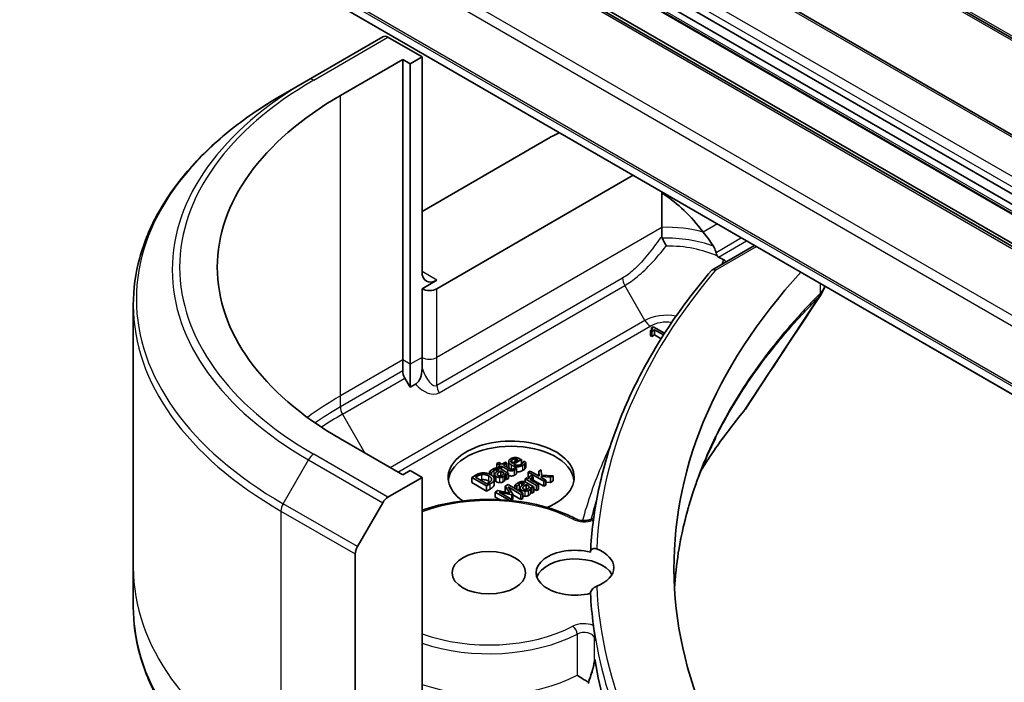
# Model space of a CAD drawing. Units: millimetres. Extents: x 0 to 5013, y 0 to 984.
# Drawn here: x 527 to 558, y 167 to 188 of the extents above; entities that cross this region are included whole.
import ezdxf

# ---------------------------------------------------------------- set-up
doc = ezdxf.new("R2010")
doc.units = ezdxf.units.MM
doc.layers.add('Symbol (TK)', color=100, linetype='Continuous', lineweight=18, true_color=0x00ff3f)
doc.layers.add('Visible (ISO)', color=7, linetype='Continuous', lineweight=35)
doc.layers.add('Visible Narrow (ISO)', color=7, linetype='Continuous', lineweight=25)
doc.styles.add('Note Text (TK2)', font='MS PGothic.ttf')

# ---------------------------------------------------------------- blocks, each defined once
blk = doc.blocks.new('バルーン5')
at = {"layer": 'Symbol (TK)', "color": 100, "true_color": 0x00ff40}
for p, q in [((280.794, 105.439), (278.507, 104.311)), ((278.812, 103.915), (280.794, 105.439)), ((279.117, 103.518), (280.794, 105.439)), ((278.812, 103.915), (272.049, 98.716))]:
    blk.add_line(p, q, dxfattribs=at)
at = {"layer": 'Symbol (TK)'}
blk.add_circle((269.677, 96.893), 3, dxfattribs=at)
at = {"layer": 'Symbol (TK)', "color": 7, "insert": (269.677, 96.887), "char_height": 2, "attachment_point": 5, "style": 'Note Text (TK2)'}
blk.add_mtext('3', dxfattribs=at)

msp = doc.modelspace()

# ---------------------------------------------------------------- linework, layer by layer
at = {"layer": 'Visible (ISO)'}
for p, q in [((585.7712, 171.8605), (533.9167, 201.7987)), ((581.9407, 171.0098), (530.0862, 200.948)), ((528.7605, 199.8401), (580.615, 169.9019)), ((580.5622, 169.602), (528.7077, 199.5402)), ((528.802, 199.1949), (580.6565, 169.2567)), ((579.8194, 168.6964), (527.9649, 198.6346)), ((580.8036, 168.2238), (528.9491, 198.162)), ((527.0297, 194.4889), (578.8842, 164.5507)), ((538.5439, 187.6438), (536.1868, 186.283)), ((539.7914, 187.0032), (538.7105, 187.6273)), ((537.1987, 185.7785), (539.1786, 186.9216)), ((539.1786, 177.3958), (539.1786, 186.9216)), ((539.1786, 186.9216), (539.4143, 186.7855)), ((539.4143, 186.7855), (539.7914, 187.0032)), ((539.7914, 187.0032), (539.7914, 180.1991)), ((539.4143, 186.7855), (539.4143, 177.2597)), ((535.3821, 185.8184), (536.1868, 186.283)), ((539.7914, 182.1043), (543.7983, 184.4177)), ((540.2628, 179.6548), (546.493, 183.2518)), ((547.4026, 182.7266), (547.4026, 181.5996)), ((547.4026, 181.5996), (547.4026, 181.3296)), ((548.9929, 180.2448), (550.3471, 181.0266)), ((540.2628, 179.9269), (539.7914, 179.6548)), ((539.7914, 179.6548), (539.7914, 177.4774)), ((530.6268, 179.1338), (530.6268, 170.8094)), ((547.1258, 178.4489), (547.0769, 178.4207)), ((547.4887, 178.2394), (547.1258, 178.4489)), ((547.0452, 178.3265), (547.0884, 178.3016)), ((547.0452, 178.1632), (547.0452, 178.3265)), ((547.0884, 178.1383), (547.0452, 178.1632)), ((547.0769, 178.3472), (547.0769, 178.4207)), ((547.0884, 178.3016), (547.1739, 178.351)), ((547.0884, 178.1383), (547.0884, 178.3016)), ((547.1739, 178.1877), (547.0884, 178.1383)), ((547.1739, 178.351), (547.4558, 178.1882)), ((547.1739, 178.1877), (547.1739, 178.351)), ((547.38, 178.0687), (547.1739, 178.1877)), ((547.4161, 178.126), (547.4043, 178.1192)), ((547.4043, 178.1192), (547.4098, 178.116)), ((547.4043, 178.1073), (547.4043, 178.1192)), ((539.1786, 177.0496), (539.1786, 177.3958)), ((539.4143, 177.2597), (539.4143, 176.5286)), ((539.7914, 177.4774), (539.7914, 177.1312)), ((539.4143, 176.5286), (539.2476, 176.8173)), ((539.5861, 176.6278), (539.4143, 176.5286)), ((539.1786, 173.7488), (537.1987, 174.8919)), ((542.2247, 174.1465), (542.1651, 174.1121)), ((542.1651, 174.1121), (542.2667, 174.0534)), ((542.1651, 173.9707), (542.1651, 174.1121)), ((542.3263, 174.0878), (542.2247, 174.1465)), ((542.4359, 174.1511), (542.3263, 174.0878)), ((542.3756, 174.0594), (542.4852, 174.1227)), ((542.4852, 174.1227), (542.4359, 174.1511)), ((542.4852, 173.9961), (542.4852, 174.1227)), ((542.5415, 174.0097), (542.5415, 174.173)), ((542.8401, 174.2257), (542.6533, 174.1178)), ((542.6988, 174.0916), (542.9436, 174.2329)), ((542.7488, 174.1729), (542.7488, 174.255)), ((542.9436, 174.2329), (542.9112, 174.2517)), ((542.9436, 174.0865), (542.9436, 174.2329)), ((543.0212, 174.1807), (543.0177, 174.1787)), ((543.0861, 174.1432), (543.0212, 174.1807)), ((543.0861, 173.9799), (543.0861, 174.1432)), ((539.4143, 173.8849), (539.1786, 173.7488)), ((539.7914, 173.6671), (539.4143, 173.8849)), ((541.9336, 173.8523), (541.9943, 173.8172)), ((541.9336, 173.7722), (541.9336, 173.8523)), ((541.9943, 173.8172), (541.9978, 173.8192)), ((541.9943, 173.7394), (541.9943, 173.8172)), ((541.9978, 173.7372), (541.9978, 173.8192)), ((542.2667, 174.0534), (542.2266, 174.0302)), ((542.2266, 174.0302), (542.2759, 174.0018)), ((542.2266, 173.965), (542.2266, 174.0302)), ((542.2293, 173.9052), (542.2407, 173.8986)), ((542.2759, 174.0018), (542.316, 174.025)), ((542.2759, 173.9465), (542.2759, 174.0018)), ((542.2881, 173.7184), (542.2881, 173.8712)), ((542.2881, 173.8712), (542.3863, 173.8145)), ((542.533, 173.7987), (542.2912, 173.9383)), ((542.316, 174.025), (542.512, 173.9118)), ((542.316, 173.9239), (542.316, 174.025)), ((542.544, 173.9621), (542.3756, 174.0594)), ((542.4359, 173.7859), (542.4734, 173.7643)), ((542.4359, 173.6226), (542.4359, 173.7859)), ((542.4734, 173.7643), (542.533, 173.7987)), ((542.4734, 173.601), (542.4734, 173.7643)), ((542.533, 173.6354), (542.533, 173.7987)), ((542.7331, 173.9795), (542.7297, 173.9775)), ((542.7866, 173.9486), (542.7331, 173.9795)), ((542.7866, 173.7853), (542.7866, 173.9486)), ((543.2245, 173.8703), (543.1649, 173.8359)), ((543.1649, 173.8359), (543.6573, 173.5516)), ((543.1649, 173.6726), (543.1649, 173.8359)), ((543.5125, 173.704), (543.2245, 173.8703)), ((543.5771, 173.9137), (543.503, 173.8709)), ((543.503, 173.8709), (543.5125, 173.704)), ((543.503, 173.7095), (543.503, 173.8709)), ((543.5798, 173.7446), (543.5771, 173.9137)), ((538.7105, 173.0431), (539.7914, 173.6671)), ((539.7914, 173.6671), (539.7914, 166.863)), ((541.4771, 173.7334), (541.3697, 173.6714)), ((541.3697, 173.6714), (541.8411, 173.3992)), ((541.3697, 173.5081), (541.3697, 173.6714)), ((541.8411, 173.2359), (541.3697, 173.5081)), ((541.4866, 173.6763), (541.5344, 173.7038)), ((541.8495, 173.4667), (541.4866, 173.6763)), ((541.8411, 173.3992), (541.9496, 173.4619)), ((541.8973, 173.4943), (541.8495, 173.4667)), ((542.0788, 173.4168), (542.0788, 173.5801)), ((542.0842, 173.448), (542.0842, 173.6113)), ((542.0977, 173.5945), (542.0977, 173.7578)), ((542.423, 173.5802), (542.423, 173.7435)), ((542.4734, 173.601), (542.4359, 173.6226)), ((542.533, 173.6354), (542.4734, 173.601)), ((543.0362, 173.4748), (543.0476, 173.4682)), ((543.1294, 173.6552), (543.0698, 173.6208)), ((543.0698, 173.6208), (543.4235, 173.4166)), ((543.0698, 173.5222), (543.0698, 173.6208)), ((543.3399, 173.3683), (543.0981, 173.5079)), ((543.1821, 173.6248), (543.1294, 173.6552)), ((543.1885, 173.659), (543.1649, 173.6726)), ((543.4831, 173.451), (543.2322, 173.5959)), ((543.3212, 173.6923), (543.2593, 173.728)), ((543.3181, 173.6905), (543.3212, 173.6923)), ((543.3181, 173.5463), (543.3181, 173.6905)), ((543.3212, 173.5445), (543.3212, 173.6923)), ((543.6573, 173.3883), (543.3212, 173.5824)), ((543.4235, 173.4166), (543.4831, 173.451)), ((543.4831, 173.2877), (543.4831, 173.451)), ((543.5691, 173.6713), (543.5699, 173.6983)), ((543.7169, 173.586), (543.5691, 173.6713)), ((543.5699, 173.6983), (543.872, 173.6755)), ((543.5699, 173.6709), (543.5699, 173.6983)), ((543.9503, 173.7208), (543.5798, 173.7446)), ((543.6573, 173.5516), (543.7169, 173.586)), ((543.6573, 173.3883), (543.6573, 173.5516)), ((543.7169, 173.4227), (543.7169, 173.586)), ((543.872, 173.5122), (543.7169, 173.5239)), ((543.872, 173.6755), (543.9503, 173.7208)), ((543.872, 173.5122), (543.872, 173.6755)), ((543.9503, 173.5575), (543.872, 173.5122)), ((543.9503, 173.5575), (543.9503, 173.7208)), ((541.8411, 173.2359), (541.8411, 173.3992)), ((541.9496, 173.2986), (541.8411, 173.2359)), ((542.2022, 173.2558), (542.1167, 173.2064)), ((542.1167, 173.2064), (542.5751, 172.9417)), ((542.1167, 173.0431), (542.1167, 173.2064)), ((542.5823, 173.1722), (542.2022, 173.2558)), ((542.2404, 173.2024), (542.6385, 173.1133)), ((542.6465, 172.968), (542.2404, 173.2024)), ((542.5208, 173.4398), (542.4337, 173.3895)), ((542.4337, 173.3895), (542.5823, 173.1722)), ((542.4337, 173.2262), (542.4337, 173.3895)), ((542.4509, 173.2011), (542.4337, 173.2262)), ((542.9922, 173.1676), (542.5208, 173.4398)), ((542.5235, 173.3659), (542.9296, 173.1314)), ((542.6767, 173.1354), (542.5235, 173.3659)), ((542.6385, 173.1133), (542.6767, 173.1354)), ((542.6767, 172.9721), (542.6767, 173.1354)), ((542.7405, 173.4219), (542.8012, 173.3868)), ((542.7405, 173.3129), (542.7405, 173.4219)), ((542.8012, 173.3868), (542.8047, 173.3888)), ((542.8012, 173.2779), (542.8012, 173.3868)), ((542.8047, 173.2759), (542.8047, 173.3888)), ((542.9046, 173.2182), (542.9046, 173.3275)), ((542.9296, 173.1314), (542.9922, 173.1676)), ((542.9922, 173.0043), (542.9922, 173.1676)), ((543.095, 173.288), (543.095, 173.4409)), ((543.095, 173.4409), (543.1932, 173.3842)), ((543.2299, 173.1499), (543.2299, 173.3132)), ((543.2428, 173.3555), (543.2803, 173.3339)), ((543.2428, 173.1922), (543.2428, 173.3555)), ((543.2803, 173.1706), (543.2428, 173.1922)), ((543.2803, 173.3339), (543.3399, 173.3683)), ((543.2803, 173.1706), (543.2803, 173.3339)), ((543.3399, 173.205), (543.2803, 173.1706)), ((543.3399, 173.205), (543.3399, 173.3683)), ((543.4235, 173.2533), (543.3399, 173.3016)), ((543.4235, 173.2533), (543.4235, 173.4166)), ((543.4831, 173.2877), (543.4235, 173.2533)), ((543.7169, 173.4227), (543.6573, 173.3883)), ((537.7391, 171.4733), (538.5439, 172.8671)), ((542.2524, 172.9648), (542.1167, 173.0431)), ((542.5973, 172.9396), (542.6465, 172.968)), ((542.6385, 172.9726), (542.6385, 173.1133)), ((542.6767, 172.9721), (542.6465, 172.9547)), ((542.6465, 172.9346), (542.6465, 172.968)), ((542.9296, 172.9681), (542.6767, 173.1141)), ((542.9296, 172.9681), (542.9296, 173.1314)), ((542.9922, 173.0043), (542.9296, 172.9681)), ((537.6701, 165.6382), (537.6701, 171.241)), ((530.6268, 170.8094), (530.6268, 169.5613))]:
    msp.add_line(p, q, dxfattribs=at)
for centre, major_axis, ratio, start_param, end_param in [((538.7105, 187.3551), (-0.1667, 0.2887), 0.5773503, 5.4977871, 6.2831853), ((546.6268, 180.3352), (-13.3333, 0), 0.5773503, 5.4977871, 7.0685835), ((547.5696, 182.2403), (5.3333, 0), 0.5773503, 2.2665434, 2.3561945), ((547.5696, 179.1921), (-1.813, 3.74), 0.5228786, 5.0900325, 5.5723539), ((547.5696, 179.1921), (-1.813, 3.74), 0.5228786, 4.9523958, 5.0900325), ((547.5696, 179.5187), (2.5621, 0), 0.5773503, 0.7921167, 0.879075), ((540.2628, 180.4713), (-0.3333, -0.5774), 0.5773503, 5.4977871, 7.0685835), ((582.4535, 170.8094), (-34.6667, 0), 0.5773503, 5.7961108, 6.8063283), ((540.0271, 179.7909), (-0.3333, 0), 0.5773503, 0.7853982, 2.3561945), ((539.4143, 176.9135), (0.1667, -0.2887), 0.5773503, 3.9269908, 4.712389), ((549.1573, 176.3087), (0.9901, -0.2635), 0.8274418, 5.9205714, 6.0126931), ((542.6198, 173.6671), (-2, 0), 0.5773503, 2.1771363, 6.9818711), ((542.6198, 173.5038), (-2, 0), 0.5773503, 3.2123624, 6.2124156), ((538.7105, 172.7709), (0.1667, 0.2887), 0.5773503, 0.7853982, 1.5707963), ((537.9058, 171.3771), (0.1667, 0.2887), 0.5773503, 1.5707963, 2.3561945), ((544.6461, 170.6461), (-1.2333, 0), 0.5773503, 4.3027005, 8.2636701), ((544.6461, 170.8094), (1.2333, 0), 0.5773503, 5.3043908, 7.2619798), ((544.6461, 170.3739), (-1.2333, 0), 0.5773503, 3.4523459, 6.0908925), ((582.4535, 170.6461), (-37.3333, 0), 0.5773503, 0.0303065, 0.0775349)]:
    msp.add_ellipse(centre, major_axis=major_axis, ratio=ratio, start_param=start_param, end_param=end_param, dxfattribs=at)
msp.add_ellipse((541.9127, 170.6461), major_axis=(1.1667, 0), ratio=0.5773503, dxfattribs=at)
for points, degree, knots in [([(535.3821, 185.8184), (534.789, 185.4759), (534.2409, 185.1056), (533.2486, 184.3171), (532.8043, 183.8988), (532.0312, 183.0227), (531.7023, 182.5649), (531.1705, 181.6198), (530.9675, 181.1325), (530.6956, 180.1414), (530.6268, 179.6376), (530.6268, 179.1338)], 3, [3.14159265, 3.14159265, 3.14159265, 3.14159265, 3.29867229, 3.29867229, 3.45575192, 3.45575192, 3.61283155, 3.61283155, 3.76991118, 3.76991118, 3.92699082, 3.92699082, 3.92699082, 3.92699082]), ([(547.4055, 182.725), (547.4062, 182.7222), (547.407, 182.7195), (547.4115, 182.7069), (547.4169, 182.6972), (547.436, 182.6714), (547.4533, 182.6567), (547.4716, 182.6448)], 3, [0.004132075, 0.004132075, 0.004132075, 0.004132075, 0.005657076, 0.005657076, 0.011314152, 0.011314152, 0.021832838, 0.021832838, 0.021832838, 0.021832838]), ([(547.4182, 181.2539), (547.4346, 181.2186), (547.4539, 181.1793), (547.4964, 181.0957), (547.5195, 181.0518), (547.5428, 181.0085), (547.5431, 181.008), (547.5434, 181.0075)], 3, [0, 0, 0, 0, 0.021110123, 0.021110123, 0.043142821, 0.043142821, 0.043406091, 0.043406091, 0.043406091, 0.043406091]), ([(549.1229, 180.7954), (549.1201, 180.8099), (549.1168, 180.8242), (549.0979, 180.8925), (549.069, 180.9546), (549.0381, 181.0019)], 3, [0.316589216, 0.316589216, 0.316589216, 0.316589216, 0.322855845, 0.322855845, 0.348569461, 0.348569461, 0.348569461, 0.348569461]), ([(549.1229, 180.7954), (549.1233, 180.7931), (549.1237, 180.7909), (549.1296, 180.762), (549.1372, 180.7373), (549.1535, 180.7051), (549.1602, 180.6946), (549.168, 180.6855)], 3, [-0.114533932, -0.114533932, -0.114533932, -0.114533932, -0.113507163, -0.113507163, -0.101121169, -0.101121169, -0.094439382, -0.094439382, -0.094439382, -0.094439382]), ([(549.3292, 180.4745), (549.3327, 180.4831), (549.3362, 180.4916), (549.3495, 180.5239), (549.3593, 180.5478), (549.369, 180.5717)], 3, [-0.004159023, -0.004159023, -0.004159023, -0.004159023, 0, 0, 0.011639284, 0.011639284, 0.011639284, 0.011639284]), ([(549.4373, 180.5014), (549.431, 180.5135), (549.4229, 180.5254), (549.4008, 180.5494), (549.3864, 180.5612), (549.369, 180.5717)], 3, [0.066755274, 0.066755274, 0.066755274, 0.066755274, 0.07820125, 0.07820125, 0.091273806, 0.091273806, 0.091273806, 0.091273806]), ([(548.9696, 180.2253), (548.5, 179.6732), (548.0708, 179.1091), (547.2967, 177.961), (546.9518, 177.377), (546.3488, 176.1932), (546.0908, 175.5934), (545.664, 174.3825), (545.4952, 173.7714), (545.2482, 172.5425), (545.17, 171.9248), (545.1375, 171.3062)], 3, [3.47053328, 3.47053328, 3.47053328, 3.47053328, 3.55576389, 3.55576389, 3.64099449, 3.64099449, 3.72622509, 3.72622509, 3.81145569, 3.81145569, 3.89668629, 3.89668629, 3.89668629, 3.89668629]), ([(548.9696, 180.2253), (548.9757, 180.2326), (548.9829, 180.2388), (549.0061, 180.2528), (549.0239, 180.2577), (549.0639, 180.2585), (549.0859, 180.254), (549.1086, 180.2448), (549.1091, 180.2447), (549.1095, 180.2445)], 3, [-0.030554068, -0.030554068, -0.030554068, -0.030554068, -0.024124746, -0.024124746, -0.012300484, -0.012300484, 0, 0, 0.000249164, 0.000249164, 0.000249164, 0.000249164]), ([(552.4551, 179.4691), (552.4728, 179.4957), (552.4892, 179.5232), (552.5192, 179.5799), (552.5328, 179.6092), (552.5568, 179.6693), (552.5672, 179.7003), (552.5762, 179.7342), (552.5768, 179.7366), (552.5774, 179.7389)], 3, [0.014040895, 0.014040895, 0.014040895, 0.014040895, 0.027014678, 0.027014678, 0.039988461, 0.039988461, 0.052962244, 0.052962244, 0.05392046, 0.05392046, 0.05392046, 0.05392046]), ([(539.5861, 176.6278), (539.6082, 176.6406), (539.6299, 176.6578), (539.6704, 176.7007), (539.6882, 176.7251), (539.7234, 176.7854), (539.7385, 176.8211), (539.7636, 176.8971), (539.7729, 176.9382), (539.7876, 177.0297), (539.7914, 177.0826), (539.7914, 177.1312)], 3, [0, 0, 0, 0, 0.014065838, 0.014065838, 0.02791008, 0.02791008, 0.045372293, 0.045372293, 0.065237494, 0.065237494, 0.091959796, 0.091959796, 0.091959796, 0.091959796]), ([(548.6494, 173.8954), (548.692, 173.9636), (548.7353, 174.0318), (548.9009, 174.2887), (549.0275, 174.4766), (549.2905, 174.8503), (549.4268, 175.0361), (549.7091, 175.4056), (549.8527, 175.5862), (550.0057, 175.7717)], 3, [4.2877113, 4.2877113, 4.2877113, 4.2877113, 4.34544465, 4.34544465, 4.5057006, 4.5057006, 4.66595655, 4.66595655, 4.82621249, 4.82621249, 4.82621249, 4.82621249]), ([(549.1035, 174.9124), (548.9286, 174.5599), (548.771, 174.2048), (548.4903, 173.4908), (548.3674, 173.1317), (548.1565, 172.4108), (548.0685, 172.0489), (547.9277, 171.3231), (547.8749, 170.9593), (547.8254, 170.4474), (547.814, 170.2997), (547.8056, 170.152)], 3, [1.2752854, 1.2752854, 1.2752854, 1.2752854, 1.5679979, 1.5679979, 1.8607104, 1.8607104, 2.1534229, 2.1534229, 2.4461354, 2.4461354, 2.5647027, 2.5647027, 2.5647027, 2.5647027]), ([(542.5657, 173.9498), (542.5448, 173.9749), (542.5415, 174.0056), (542.5415, 174.0097)], 2, [0.52528419, 0.52528419, 0.52528419, 1, 1.07506053, 1.07506053, 1.07506053]), ([(542.9952, 173.893), (542.9104, 173.844), (542.8014, 173.8446), (542.7866, 173.846)], 2, [0, 0, 0, 1, 1.1580367, 1.1580367, 1.1580367]), ([(542.1487, 173.5317), (542.112, 173.5529), (542.0977, 173.5854), (542.0977, 173.5945)], 2, [0, 0, 0, 1, 1.3594771, 1.3594771, 1.3594771]), ([(542.7305, 173.7414), (542.682, 173.7134), (542.5816, 173.7138), (542.533, 173.7374)], 2, [0, 0, 0, 1, 1.8235518, 1.8235518, 1.8235518]), ([(542.8849, 173.2996), (542.8643, 173.2877), (542.8378, 173.2638), (542.8333, 173.2594)], 2, [0, 0, 0, 1, 1.2178083, 1.2178083, 1.2178083]), ([(539.7914, 172.6303), (540.0607, 172.7245), (540.3475, 172.8004), (541.0686, 172.9363), (541.5138, 172.9757), (542.402, 172.9699), (542.8449, 172.925), (543.6861, 172.7547), (544.0842, 172.6292), (544.5184, 172.433), (544.595, 172.3958), (544.6693, 172.3569)], 3, [3.3823154, 3.3823154, 3.3823154, 3.3823154, 3.6114579, 3.6114579, 3.9381555, 3.9381555, 4.2642766, 4.2642766, 4.591053, 4.591053, 4.6632942, 4.6632942, 4.6632942, 4.6632942]), ([(543.0679, 173.0727), (543.0392, 173.0729), (543.0005, 173.0824), (542.9922, 173.0851)], 2, [0, 0, 0, 1, 1.2924266, 1.2924266, 1.2924266]), ([(544.6693, 172.3569), (544.6892, 172.3465), (544.7132, 172.3365), (544.7691, 172.319), (544.8013, 172.3117), (544.8704, 172.3019), (544.9075, 172.2995), (544.9818, 172.3005), (545.019, 172.3039), (545.0883, 172.316), (545.1204, 172.3244), (545.1753, 172.3441), (545.1983, 172.3551), (545.2257, 172.3716), (545.2336, 172.3771), (545.2402, 172.3822)], 3, [4.7614837, 4.7614837, 4.7614837, 4.7614837, 5.0012178, 5.0012178, 5.2557455, 5.2557455, 5.5209615, 5.5209615, 5.7895297, 5.7895297, 6.053216, 6.053216, 6.3043634, 6.3043634, 6.4301873, 6.4301873, 6.4301873, 6.4301873]), ([(545.1373, 171.2992), (545.1373, 171.319), (545.1417, 171.3375), (545.1587, 171.3703), (545.1713, 171.3841), (545.2038, 171.4053), (545.2236, 171.4119), (545.269, 171.4165), (545.2946, 171.4133), (545.3248, 171.4038), (545.3295, 171.4021), (545.3343, 171.4003)], 3, [0.209598127, 0.209598127, 0.209598127, 0.209598127, 0.220500045, 0.220500045, 0.231649354, 0.231649354, 0.243548426, 0.243548426, 0.256902043, 0.256902043, 0.259406745, 0.259406745, 0.259406745, 0.259406745]), ([(545.3343, 170.2185), (545.3068, 170.2078), (545.2787, 170.1931), (545.229, 170.1579), (545.2076, 170.1389), (545.1729, 170.0978), (545.1595, 170.0767), (545.1419, 170.0341), (545.1374, 170.0132), (545.1373, 169.9931), (545.1373, 169.993), (545.1373, 169.993)], 3, [0.207153277, 0.207153277, 0.207153277, 0.207153277, 0.222047342, 0.222047342, 0.234808163, 0.234808163, 0.246412076, 0.246412076, 0.257335668, 0.257335668, 0.257373126, 0.257373126, 0.257373126, 0.257373126]), ([(535.3821, 162.8767), (534.789, 163.2192), (534.2409, 163.5894), (533.2486, 164.378), (532.8043, 164.7963), (532.0312, 165.6724), (531.7023, 166.1302), (531.1705, 167.0753), (530.9675, 167.5626), (530.6956, 168.5537), (530.6268, 169.0575), (530.6268, 169.5613)], 3, [1.57079633, 1.57079633, 1.57079633, 1.57079633, 1.72787596, 1.72787596, 1.88495559, 1.88495559, 2.04203522, 2.04203522, 2.19911486, 2.19911486, 2.35619449, 2.35619449, 2.35619449, 2.35619449]), ([(545.2323, 168.9765), (545.2326, 168.9746), (545.2329, 168.9726), (545.2367, 168.9426), (545.2404, 168.9096), (545.2439, 168.8838)], 3, [0.070336592, 0.070336592, 0.070336592, 0.070336592, 0.071303915, 0.071303915, 0.084451088, 0.084451088, 0.084451088, 0.084451088]), ([(545.2438, 168.8838), (545.2469, 168.8622), (545.25, 168.8405), (545.2563, 168.7972), (545.2595, 168.7755), (545.2661, 168.7322), (545.2694, 168.7106), (545.2761, 168.6673), (545.2796, 168.6457), (545.2866, 168.6024), (545.2901, 168.5807), (545.2937, 168.5591)], 3, [4.007979652, 4.007979652, 4.007979652, 4.007979652, 4.010973567, 4.010973567, 4.013967482, 4.013967482, 4.016961397, 4.016961397, 4.019955312, 4.019955312, 4.022949227, 4.022949227, 4.022949227, 4.022949227]), ([(545.2667, 168.5748), (545.2668, 168.5748), (545.2668, 168.5748), (545.2752, 168.5805), (545.2846, 168.5865), (545.2995, 168.5325), (545.3028, 168.5167), (545.3057, 168.4998)], 3, [-0.000315882, -0.000315882, -0.000315882, -0.000315882, 0, 0, 0.053306152, 0.053306152, 0.070002738, 0.070002738, 0.070002738, 0.070002738]), ([(545.2937, 168.5589), (545.2958, 168.546), (545.3001, 168.5309), (545.3048, 168.5048), (545.3053, 168.5023), (545.3057, 168.4998)], 3, [0.171747627, 0.171747627, 0.171747627, 0.171747627, 0.192057198, 0.192057198, 0.194165653, 0.194165653, 0.194165653, 0.194165653]), ([(545.0692, 167.1692), (545.088, 167.2208), (545.1063, 167.2729), (545.1419, 167.3777), (545.1592, 167.4306), (545.1918, 167.5364), (545.2073, 167.5895), (545.2348, 167.6934), (545.247, 167.7448), (545.2585, 167.8053), (545.261, 167.8198), (545.2642, 167.8412), (545.2652, 167.8489), (545.2665, 167.8607), (545.2669, 167.8651), (545.2678, 167.8749), (545.268, 167.8796), (545.268, 167.883), (545.268, 167.8836), (545.268, 167.8841)], 3, [0, 0, 0, 0, 0.02672736, 0.02672736, 0.05345472, 0.05345472, 0.08018208, 0.08018208, 0.10690944, 0.10690944, 0.11589345, 0.11589345, 0.1216102, 0.1216102, 0.12564775, 0.12564775, 0.1318182, 0.1318182, 0.13363679, 0.13363679, 0.13363679, 0.13363679]), ([(545.2667, 167.9066), (545.2668, 167.9066), (545.2668, 167.9067), (545.2677, 167.9091), (545.2686, 167.9098), (545.2708, 167.9084), (545.272, 167.9062), (545.2759, 167.8947), (545.2791, 167.8797), (545.2828, 167.8574)], 3, [-0.000123376, -0.000123376, -0.000123376, -0.000123376, 0, 0, 0.006320737, 0.006320737, 0.012800642, 0.012800642, 0.027542761, 0.027542761, 0.027542761, 0.027542761]), ([(547.6477, 162.055), (547.6209, 162.0951), (547.5942, 162.1353), (546.3644, 164.0067), (545.5969, 165.9182), (545.2828, 167.8574)], 3, [-13.7885733, -13.7885733, -13.7885733, -13.7885733, -13.6986001, -13.6986001, -9.6024571, -9.6024571, -9.6024571, -9.6024571]), ([(544.7109, 167.3939), (544.7114, 167.3936), (544.7119, 167.3933), (544.7566, 167.3655), (544.8109, 167.3316), (544.914, 167.2683), (544.9598, 167.2406), (545.0264, 167.2006), (545.0488, 167.1872), (545.071, 167.1741)], 3, [-0.000437557, -0.000437557, -0.000437557, -0.000437557, 0, 0, 0.038556514, 0.038556514, 0.067554814, 0.067554814, 0.081995517, 0.081995517, 0.081995517, 0.081995517])]:
    msp.add_open_spline(points, degree=degree, knots=knots, dxfattribs=at)
for points, degree in [([(547.4026, 181.3296), (547.4026, 181.3036), (547.4071, 181.2778), (547.4182, 181.2539)], 3), ([(549.168, 180.6855), (549.1781, 180.6737), (549.1905, 180.6644), (549.2038, 180.6579)], 3), ([(552.4551, 179.4691), (551.6537, 178.2586), (550.853, 177.0475), (550.0532, 175.8358)], 3), ([(547.0769, 178.4207), (547.112, 178.3968), (547.0937, 178.3545), (547.0452, 178.3265)], 2), ([(542.609, 174.2625), (542.536, 174.2204), (542.5479, 174.109), (542.6342, 174.0591)], 2), ([(542.7507, 174.2989), (542.7118, 174.2998), (542.6418, 174.2815), (542.609, 174.2625)], 2), ([(542.6117, 174.1754), (542.6117, 174.1913), (542.6308, 174.2186), (542.6545, 174.2323)], 2), ([(542.6533, 174.1178), (542.6327, 174.1319), (542.6124, 174.1595), (542.6117, 174.1754)], 2), ([(542.6545, 174.2323), (542.6785, 174.2462), (542.7251, 174.2568), (542.7488, 174.255)], 2), ([(542.9425, 174.0858), (542.8875, 174.0541), (542.7603, 174.056), (542.6988, 174.0916)], 2), ([(542.7488, 174.255), (542.7702, 174.2537), (542.8153, 174.2391), (542.8401, 174.2257)], 2), ([(542.9112, 174.2517), (542.8688, 174.2762), (542.7901, 174.2982), (542.7507, 174.2989)], 2), ([(542.9994, 174.1368), (542.991, 174.124), (542.962, 174.0971), (542.9425, 174.0858)], 2), ([(542.9952, 174.0563), (543.0166, 174.0686), (543.0399, 174.0878), (543.0521, 174.1006)], 2), ([(543.0177, 174.1787), (543.0166, 174.171), (543.0078, 174.1504), (542.9994, 174.1368)], 2), ([(543.0521, 174.1006), (543.0609, 174.1096), (543.08, 174.1348), (543.0861, 174.1432)], 2), ([(541.6834, 173.8092), (541.6391, 173.804), (541.5436, 173.7718), (541.4771, 173.7334)], 2), ([(541.9775, 173.7497), (541.9088, 173.7894), (541.759, 173.8181), (541.6834, 173.8092)], 2), ([(541.6872, 173.7594), (541.7445, 173.7673), (541.8572, 173.7437), (541.9114, 173.7124)], 2), ([(542.0257, 173.9239), (541.9955, 173.9065), (541.9454, 173.8644), (541.9336, 173.8523)], 2), ([(541.9978, 173.8192), (542.0138, 173.8421), (542.0574, 173.8814), (542.078, 173.8933)], 2), ([(542.1586, 173.9703), (542.1238, 173.9674), (542.0623, 173.9451), (542.0257, 173.9239)], 2), ([(542.078, 173.8933), (542.0956, 173.9034), (542.133, 173.9197), (542.1517, 173.9222)], 2), ([(542.1097, 173.792), (542.091, 173.764), (542.112, 173.7162), (542.1487, 173.695)], 2), ([(542.2407, 173.8986), (542.1964, 173.8699), (542.1257, 173.8172), (542.1097, 173.792)], 2), ([(542.1517, 173.9222), (542.1704, 173.9246), (542.2086, 173.9171), (542.2293, 173.9052)], 2), ([(542.2912, 173.9383), (542.2579, 173.9575), (542.1926, 173.9731), (542.1586, 173.9703)], 2), ([(542.206, 173.7329), (542.1792, 173.7484), (542.18, 173.7837), (542.1964, 173.8015)], 2), ([(542.1964, 173.8015), (542.2106, 173.8167), (542.2686, 173.8578), (542.2881, 173.8712)], 2), ([(542.3863, 173.8145), (542.3844, 173.7927), (542.3626, 173.7523), (542.3347, 173.7362)], 2), ([(542.423, 173.7435), (542.4287, 173.7534), (542.434, 173.7786), (542.4359, 173.7859)], 2), ([(542.512, 173.9118), (542.5719, 173.8772), (542.682, 173.8767), (542.7305, 173.9047)], 2), ([(542.6212, 173.9272), (542.6021, 173.9308), (542.5708, 173.9467), (542.544, 173.9621)], 2), ([(542.6934, 173.9433), (542.6728, 173.9314), (542.6376, 173.9239), (542.6212, 173.9272)], 2), ([(542.6342, 174.0591), (542.7221, 174.0084), (542.9104, 174.0073), (542.9952, 174.0563)], 2), ([(542.7297, 173.9775), (542.7263, 173.9725), (542.7079, 173.9517), (542.6934, 173.9433)], 2), ([(542.7305, 173.9047), (542.7454, 173.9134), (542.7744, 173.9363), (542.7866, 173.9486)], 2), ([(542.7866, 173.7853), (542.7744, 173.773), (542.7454, 173.7501), (542.7305, 173.7414)], 2), ([(543.0521, 173.9373), (543.0399, 173.9245), (543.0166, 173.9053), (542.9952, 173.893)], 2), ([(543.0861, 173.9799), (543.08, 173.9715), (543.0609, 173.9463), (543.0521, 173.9373)], 2), ([(541.5344, 173.7038), (541.5768, 173.7283), (541.6471, 173.7534), (541.6872, 173.7594)], 2), ([(541.6872, 173.5961), (541.6635, 173.5926), (541.6416, 173.5868)], 2), ([(541.9114, 173.5491), (541.8572, 173.5804), (541.7445, 173.604), (541.6872, 173.5961)], 2), ([(541.9962, 173.5876), (541.9886, 173.5624), (541.9389, 173.5183), (541.8973, 173.4943)], 2), ([(541.9114, 173.7124), (541.9664, 173.6807), (542.0069, 173.6193), (541.9962, 173.5876)], 2), ([(541.9466, 173.5264), (541.9313, 173.5377), (541.9114, 173.5491)], 2), ([(541.9496, 173.4619), (542.0069, 173.495), (542.0654, 173.5463), (542.0788, 173.5801)], 2), ([(542.0788, 173.5801), (542.0937, 173.6222), (542.0421, 173.7124), (541.9775, 173.7497)], 2), ([(542.078, 173.73), (542.0597, 173.7194), (542.0405, 173.7027)], 2), ([(542.0977, 173.7406), (542.0877, 173.7356), (542.078, 173.73)], 2), ([(542.0842, 173.448), (542.0842, 173.4322), (542.0788, 173.4168)], 2), ([(542.1487, 173.695), (542.1724, 173.6813), (542.2323, 173.6665), (542.261, 173.6663)], 2), ([(542.261, 173.503), (542.2323, 173.5032), (542.1724, 173.518), (542.1487, 173.5317)], 2), ([(542.3347, 173.7362), (542.3019, 173.7173), (542.2365, 173.7153), (542.206, 173.7329)], 2), ([(542.261, 173.6663), (542.2908, 173.6663), (542.3465, 173.6796), (542.3683, 173.6921)], 2), ([(542.3683, 173.5288), (542.3465, 173.5163), (542.2908, 173.503), (542.261, 173.503)], 2), ([(542.3683, 173.6921), (542.3951, 173.7076), (542.4157, 173.7296), (542.423, 173.7435)], 2), ([(542.423, 173.5802), (542.4157, 173.5663), (542.3951, 173.5443), (542.3683, 173.5288)], 2), ([(542.4359, 173.6226), (542.434, 173.6153), (542.4287, 173.5901), (542.423, 173.5802)], 2), ([(542.8326, 173.4936), (542.8024, 173.4762), (542.7523, 173.434), (542.7405, 173.4219)], 2), ([(542.8047, 173.3888), (542.8207, 173.4118), (542.8643, 173.451), (542.8849, 173.4629)], 2), ([(542.9655, 173.5399), (542.9307, 173.537), (542.8692, 173.5148), (542.8326, 173.4936)], 2), ([(542.8849, 173.4629), (542.9025, 173.4731), (542.9399, 173.4894), (542.9586, 173.4918)], 2), ([(543.0476, 173.4682), (543.0033, 173.4395), (542.9327, 173.3868), (542.9166, 173.3617)], 2), ([(542.9586, 173.4918), (542.9773, 173.4942), (543.0155, 173.4867), (543.0362, 173.4748)], 2), ([(543.0981, 173.5079), (543.0648, 173.5271), (542.9995, 173.5428), (542.9655, 173.5399)], 2), ([(543.2333, 173.7152), (543.2104, 173.702), (543.1855, 173.6603), (543.1821, 173.6248)], 2), ([(543.2322, 173.5959), (543.2329, 173.6202), (543.2593, 173.6597), (543.2833, 173.6736)], 2), ([(543.2593, 173.728), (543.2524, 173.7254), (543.2425, 173.7205), (543.2333, 173.7152)], 2), ([(543.2833, 173.6736), (543.2937, 173.6795), (543.3093, 173.6877), (543.3181, 173.6905)], 2), ([(542.0788, 173.4168), (542.0654, 173.383), (542.0069, 173.3317), (541.9496, 173.2986)], 2), ([(542.9046, 173.3102), (542.8946, 173.3052), (542.8849, 173.2996)], 2), ([(542.9166, 173.3617), (542.8979, 173.3337), (542.9189, 173.2858), (542.9556, 173.2646)], 2), ([(542.9556, 173.2646), (542.9793, 173.251), (543.0392, 173.2362), (543.0679, 173.236)], 2), ([(543.0129, 173.3026), (542.9861, 173.318), (542.9869, 173.3533), (543.0033, 173.3712)], 2), ([(543.0033, 173.3712), (543.0175, 173.3864), (543.0755, 173.4274), (543.095, 173.4409)], 2), ([(543.1416, 173.3059), (543.1088, 173.2869), (543.0434, 173.2849), (543.0129, 173.3026)], 2), ([(543.0679, 173.236), (543.0977, 173.236), (543.1535, 173.2492), (543.1752, 173.2618)], 2), ([(543.1932, 173.3842), (543.1913, 173.3623), (543.1695, 173.322), (543.1416, 173.3059)], 2), ([(543.1752, 173.2618), (543.202, 173.2772), (543.2226, 173.2993), (543.2299, 173.3132)], 2), ([(543.2299, 173.1499), (543.2226, 173.136), (543.202, 173.1139), (543.1752, 173.0985)], 2), ([(543.2299, 173.3132), (543.2356, 173.3231), (543.2409, 173.3482), (543.2428, 173.3555)], 2), ([(543.2428, 173.1922), (543.2409, 173.1849), (543.2356, 173.1598), (543.2299, 173.1499)], 2), ([(543.1752, 173.0985), (543.1535, 173.0859), (543.0977, 173.0727), (543.0679, 173.0727)], 2)]:
    msp.add_open_spline(points, degree=degree, dxfattribs=at)
at = {"layer": 'Visible Narrow (ISO)'}
for p, q in [((533.8167, 201.7888), (585.6712, 171.8506)), ((586.0241, 171.7822), (534.1696, 201.7204)), ((529.9862, 200.9381), (581.8407, 170.9999)), ((528.7605, 200.0672), (580.615, 170.129)), ((580.7565, 170.3739), (528.902, 200.3121)), ((580.615, 169.3482), (528.7605, 199.2864)), ((528.9491, 199.0874), (580.8036, 169.1492)), ((527.8649, 198.6247), (579.7194, 168.6865)), ((577.8809, 167.6251), (526.0264, 197.5633)), ((525.885, 197.3183), (577.7395, 167.3801)), ((577.7395, 165.5341), (525.885, 195.4723)), ((525.9177, 195.3867), (577.7722, 165.4485)), ((578.8756, 164.5566), (527.0211, 194.4948)), ((536.3535, 186.2665), (538.7105, 187.6273)), ((537.1987, 176.2527), (537.1987, 185.7785)), ((547.4716, 182.6448), (547.5079, 182.6658)), ((547.4026, 181.5996), (540.2628, 177.4774)), ((549.1643, 181.7095), (548.7188, 181.4523)), ((549.9353, 181.2644), (549.1229, 180.7954)), ((549.1095, 180.2445), (550.4057, 180.9928)), ((549.2038, 180.6579), (550.0948, 181.1723)), ((549.3292, 180.4745), (549.2984, 180.4212)), ((540.2628, 179.9269), (539.7914, 180.1991)), ((546.1554, 179.989), (540.2628, 176.5869)), ((540.3318, 176.3546), (546.2244, 179.7567)), ((546.8674, 178.643), (546.2244, 179.7567)), ((552.4234, 179.8279), (552.4234, 179.4991)), ((540.2628, 177.4774), (540.2628, 179.6548)), ((550.0249, 175.7999), (552.3811, 179.3838)), ((546.8674, 178.643), (538.7845, 173.9763)), ((539.0202, 173.8402), (547.034, 178.467)), ((539.1786, 177.3958), (537.1987, 176.2527)), ((539.4143, 177.2597), (539.1786, 177.3958)), ((539.7914, 177.4774), (539.4143, 177.2597)), ((540.2628, 176.5869), (540.2628, 177.4774)), ((539.1786, 177.0496), (537.1987, 175.9065)), ((537.2677, 175.6742), (539.2476, 176.8173)), ((537.1987, 175.9065), (537.1987, 176.2527)), ((537.2677, 175.6742), (537.9797, 174.4409)), ((538.7105, 173.0431), (536.3535, 174.4039)), ((535.3821, 172.8341), (536.1868, 174.228)), ((536.1868, 174.228), (538.5439, 172.8671)), ((542.6545, 174.1185), (542.6545, 174.2323)), ((543.0521, 173.9373), (543.0521, 174.1006)), ((542.078, 173.73), (542.078, 173.8933)), ((542.1517, 173.8363), (542.1517, 173.9222)), ((542.1964, 173.7392), (542.1964, 173.8015)), ((542.2293, 173.8911), (542.2293, 173.9052)), ((542.512, 173.8108), (542.512, 173.9118)), ((542.6342, 173.9257), (542.6342, 174.0591)), ((542.7305, 173.7414), (542.7305, 173.9047)), ((542.9952, 173.893), (542.9952, 174.0563)), ((541.5344, 173.6487), (541.5344, 173.7038)), ((541.6872, 173.5961), (541.6872, 173.7594)), ((541.9114, 173.5491), (541.9114, 173.7124)), ((541.9496, 173.2986), (541.9496, 173.4619)), ((542.1487, 173.5317), (542.1487, 173.695)), ((542.261, 173.503), (542.261, 173.6663)), ((542.3683, 173.5288), (542.3683, 173.6921)), ((542.8849, 173.2996), (542.8849, 173.4629)), ((542.9586, 173.406), (542.9586, 173.4918)), ((543.0362, 173.4607), (543.0362, 173.4748)), ((543.2833, 173.5664), (543.2833, 173.6736)), ((542.9556, 173.1888), (542.9556, 173.2646)), ((543.0033, 173.3088), (543.0033, 173.3712)), ((543.0679, 173.0727), (543.0679, 173.236)), ((543.1752, 173.0985), (543.1752, 173.2618)), ((537.7391, 171.4733), (535.3821, 172.8341)), ((535.3131, 172.6018), (535.3131, 164.2774)), ((535.3131, 172.6018), (537.6701, 171.241)), ((544.7109, 168.7003), (544.7109, 167.3939)), ((545.2667, 167.9066), (545.2667, 168.5748))]:
    msp.add_line(p, q, dxfattribs=at)
for centre, major_axis, ratio, start_param, end_param in [((546.6268, 180.2555), (-14.7643, 0), 0.5773503, 5.4977871, 7.0685835), ((546.6268, 180.3352), (-14.5286, 0), 0.5773503, 5.4977871, 7.0685835), ((536.3535, 185.9943), (-0.1667, 0.2887), 0.5773503, 5.4977871, 6.2831853), ((546.6268, 179.3262), (-15.9024, 0), 0.5773503, 5.4977871, 7.0685835), ((547.5696, 180.063), (-2.6667, 0), 0.5773503, 4.2668277, 4.7750529), ((547.5696, 179.7168), (-2.6667, 0), 0.5773503, 4.129191, 4.7691915), ((547.5696, 179.5244), (2.569, 0), 0.5773503, 0.8992591, 1.5810011), ((582.6202, 179.3484), (-26.6344, -46.1321), 0.5773503, 5.010979, 5.0119045), ((582.4535, 170.8094), (-37.1333, 0), 0.5773503, 5.8274855, 6.2556203), ((546.3911, 179.8529), (0.1667, -0.2887), 0.5773503, 3.9269908, 4.712389), ((552.1095, 179.5668), (0.2361, -0.2353), 0.7080999, 0.265778, 0.6141506), ((552.1347, 179.5952), (0.2592, -0.2096), 0.6175475, 0.1451647, 0.5452569), ((546.6268, 179.1338), (-16, 0), 0.5773503, 0, 0.7853982), ((547.5696, 178.2376), (-0.9931, 0), 0.5773503, 4.4193751, 5.4977871), ((547.034, 178.7392), (0.1667, -0.2887), 0.5773503, 4.712389, 5.4977871), ((547.5696, 178.1579), (0.7574, 0), 0.5773503, 1.3727124, 2.3561945), ((540.0271, 177.6135), (-0.3333, 0), 0.5773503, 0.7853982, 2.3561945), ((540.0271, 177.2673), (0.2155, -0.6893), 0.3689725, 4.7949633, 6.3657596), ((539.8604, 177.1711), (0.4714, -0.8165), 0.5773503, 5.0737561, 6.2831853), ((540.4985, 176.4508), (0.1667, -0.2887), 0.5773503, 3.9269908, 4.712389), ((546.6268, 170.8094), (-13.3333, 0), 0.5773503, 5.4977871, 5.6160749), ((546.6268, 170.4632), (-13.3333, 0), 0.5773503, 5.4977871, 5.5871167), ((546.6268, 170.2707), (13.2357, 0), 0.5773503, 2.3561945, 2.4301773), ((537.4344, 175.7704), (-0.1667, 0.2887), 0.5773503, 0.7853982, 1.5707963), ((549.7486, 175.9838), (0.2571, -0.2122), 0.7371107, 0, 0.1387958), ((536.3535, 174.1317), (-0.1667, -0.2887), 0.5773503, 3.9269908, 4.712389), ((535.5488, 172.7379), (0.1667, 0.2887), 0.5773503, 1.5707963, 2.3561945), ((541.9127, 170.6461), (3.9667, 0), 0.5773503, 0.8344929, 2.1350516), ((544.5766, 172.1797), (0.0927, 0.1772), 0.5483211, 0, 0.7620269), ((544.9347, 172.5712), (0.5333, 0), 0.5773503, 3.9760856, 5.3015961), ((546.6268, 170.8094), (-16, 0), 0.5773503, 0, 0.7853982), ((582.4535, 170.8094), (-37.1333, 0), 0.5773503, 0.027565, 0.4556998), ((546.6268, 169.5613), (-16, 0), 0.5773503, 0, 0.7853982), ((541.9127, 170.6461), (-3.9667, 0), 0.5773503, 1.0065411, 2.3070997), ((544.9347, 168.721), (-0.5333, 0), 0.5773503, 4.1203559, 5.4486924), ((544.5766, 168.7859), (0.0927, -0.1772), 0.5483211, 0.8087695, 2.3795658), ((544.9347, 168.5577), (0.3333, 0), 0.5773503, 0.0886373, 2.3070997), ((541.9127, 170.4828), (4.1667, 0), 0.5773503, 4.1782306, 5.4486924), ((582.4535, 170.6461), (-37.3333, 0), 0.5773503, 0.0997397, 0.4403863), ((541.9127, 169.1764), (-4.1667, 0), 0.5773503, 1.0366379, 2.3070997)]:
    msp.add_ellipse(centre, major_axis=major_axis, ratio=ratio, start_param=start_param, end_param=end_param, dxfattribs=at)
for points, knots in [([(547.4026, 181.3296), (547.3686, 181.2814), (547.3343, 181.2335), (547.1697, 181.006), (547.0359, 180.8297), (546.7708, 180.5138), (546.6404, 180.372), (546.3908, 180.1461), (546.2732, 180.057), (546.1554, 179.989)], [0.16054684, 0.16054684, 0.16054684, 0.16054684, 0.18732118, 0.18732118, 0.28825036, 0.28825036, 0.37841476, 0.37841476, 0.45341476, 0.45341476, 0.45341476, 0.45341476]), ([(546.2244, 179.7567), (546.3589, 179.8343), (546.4956, 179.9314), (546.7857, 180.17), (546.9366, 180.3156), (547.2387, 180.6364), (547.3886, 180.8134), (547.5358, 180.998), (547.5396, 181.0028), (547.5434, 181.0075)], [-0.45341476, -0.45341476, -0.45341476, -0.45341476, -0.37841476, -0.37841476, -0.28825036, -0.28825036, -0.18732118, -0.18732118, -0.18466711, -0.18466711, -0.18466711, -0.18466711]), ([(552.569, 179.7438), (552.5586, 179.7144), (552.5458, 179.6852), (552.5027, 179.6027), (552.4667, 179.55), (552.4234, 179.4991)], [-0.045506904, -0.045506904, -0.045506904, -0.045506904, -0.029522231, -0.029522231, 0, 0, 0, 0]), ([(552.3985, 179.4709), (552.3267, 179.3988), (552.2556, 179.3265), (552.1181, 179.1844), (552.0515, 179.1147), (551.8517, 178.9023), (551.7207, 178.759), (551.4264, 178.4273), (551.2652, 178.2382), (550.9596, 177.8651), (550.8148, 177.6811), (550.468, 177.2222), (550.2719, 176.9458), (549.8455, 176.3046), (549.6229, 175.9381), (549.1537, 175.0872), (548.92, 174.6004), (548.4567, 173.4706), (548.2493, 172.8244), (547.9411, 171.5045), (547.8437, 170.8304), (547.8054, 170.1552)], [0, 0, 0, 0, 0.0654966, 0.0654966, 0.1281786, 0.1281786, 0.2557943, 0.2557943, 0.4216947, 0.4216947, 0.5808112, 0.5808112, 0.8159396, 0.8159396, 1.1216066, 1.1216066, 1.5189737, 1.5189737, 2.0355509, 2.0355509, 2.5672138, 2.5672138, 2.5672138, 2.5672138]), ([(552.3811, 179.3838), (552.3861, 179.3877), (552.391, 179.392), (552.4006, 179.4011), (552.4053, 179.406), (552.4099, 179.411)], [-0.0075861841, -0.0075861841, -0.0075861841, -0.0075861841, -0.0037930921, -0.0037930921, -0.0000000001, -0.0000000001, -0.0000000001, -0.0000000001]), ([(552.4234, 179.4991), (552.4193, 179.494), (552.4151, 179.489), (552.4068, 179.4796), (552.4027, 179.4751), (552.3985, 179.4709)], [0.0000000001, 0.0000000001, 0.0000000001, 0.0000000001, 0.0037930921, 0.0037930921, 0.0075861841, 0.0075861841, 0.0075861841, 0.0075861841]), ([(549.1035, 174.9124), (549.1967, 175.1004), (549.2947, 175.2875), (549.6017, 175.8443), (549.8247, 176.2114), (550.2516, 176.8537), (550.4481, 177.1306), (550.7953, 177.5904), (550.9403, 177.7747), (551.2463, 178.1486), (551.4078, 178.338), (551.7025, 178.6704), (551.8336, 178.814), (552.0337, 179.0268), (552.1003, 179.0966), (552.238, 179.239), (552.3091, 179.3116), (552.3811, 179.3838)], [-1.2752854, -1.2752854, -1.2752854, -1.2752854, -1.1216066, -1.1216066, -0.8159396, -0.8159396, -0.5808112, -0.5808112, -0.4216947, -0.4216947, -0.2557943, -0.2557943, -0.1281786, -0.1281786, -0.0654966, -0.0654966, 0, 0, 0, 0]), ([(550.0249, 175.7999), (549.9961, 175.7652), (549.9676, 175.7304), (549.8743, 175.6158), (549.8103, 175.5359), (549.5265, 175.1755), (549.3166, 174.8924), (548.9545, 174.372), (548.7986, 174.1355), (548.6503, 173.8975)], [-4.82621249, -4.82621249, -4.82621249, -4.82621249, -4.79590965, -4.79590965, -4.72660511, -4.72660511, -4.4843018, -4.4843018, -4.2852268, -4.2852268, -4.2852268, -4.2852268]), ([(545.7762, 174.69), (545.4891, 174.0878), (545.2468, 173.4784), (544.9906, 172.6771), (544.935, 172.4896), (544.8837, 172.3017)], [-1.04043778, -1.04043778, -1.04043778, -1.04043778, -0.5535619, -0.5535619, -0.40533365, -0.40533365, -0.40533365, -0.40533365]), ([(545.0745, 167.1377), (545.1243, 167.2748), (545.1722, 167.4165), (545.242, 167.6606), (545.268, 167.763), (545.2828, 167.8574)], [0, 0, 0, 0, 0.06820041, 0.06820041, 0.11416266, 0.11416266, 0.11416266, 0.11416266]), ([(545.2667, 167.9066), (545.2669, 167.9053), (545.2671, 167.904), (545.2678, 167.8974), (545.268, 167.8912), (545.268, 167.8841)], [-0.1425759516, -0.1425759516, -0.1425759516, -0.1425759516, -0.1406134117, -0.1406134117, -0.1336367939, -0.1336367939, -0.1336367939, -0.1336367939])]:
    msp.add_open_spline(points, degree=3, knots=knots, dxfattribs=at)
for points in [[(552.4099, 179.411), (552.4269, 179.4298), (552.4419, 179.4492), (552.4551, 179.4691)], [(550.0532, 175.8358), (550.045, 175.8234), (550.0356, 175.8114), (550.0249, 175.7999)], [(545.161, 172.3392), (545.2107, 172.5274), (545.2648, 172.7152), (545.3232, 172.9026)]]:
    msp.add_open_spline(points, degree=3, dxfattribs=at)

# ---------------------------------------------------------------- block references
at = {"layer": 'Symbol (TK)', "xscale": 2, "yscale": 2, "zscale": 2}
msp.add_blockref('バルーン5', (-29, -16), dxfattribs=at)

doc.saveas('drawing.dxf')
